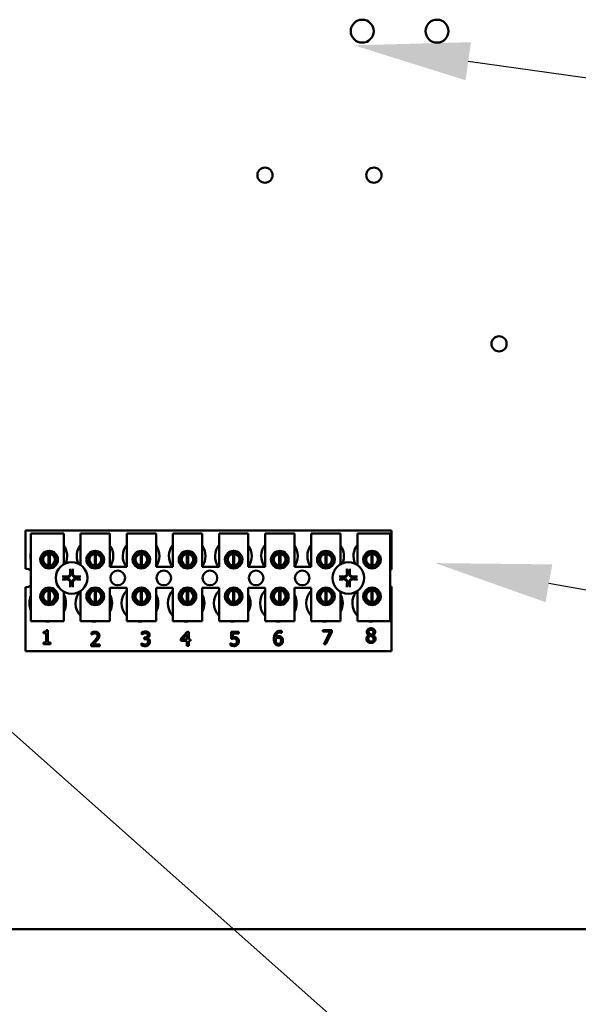
# Model space of a CAD drawing. Units: inches. Extents: x 5 to 215, y 2 to 167.
# Drawn here: x 156 to 161, y 99 to 107 of the extents above; entities that cross this region are included whole.
import ezdxf

# ---------------------------------------------------------------- set-up
doc = ezdxf.new("R2010")
doc.units = ezdxf.units.IN
doc.header["$LTSCALE"] = 10
doc.header["$MEASUREMENT"] = 0
doc.layers.add('Symbol (ANSI)', color=7, linetype='Continuous', lineweight=25)
doc.layers.add('Visible (ANSI)', color=7, linetype='Continuous', lineweight=50)

msp = doc.modelspace()

# ---------------------------------------------------------------- linework, layer by layer
at = {"layer": 'Symbol (ANSI)'}
for points in [[(159.7186, 107.021), (169.5849, 105.6411)], [(153.9477, 102.9542), (170.4447, 88.2944), (171.429, 88.2944)], [(160.4078, 102.5624), (171.8593, 100.5236)]]:
    msp.add_lwpolyline(points, dxfattribs=at)
for points in [[(159.6959, 106.8586), (158.7439, 107.1574), (159.7414, 107.1835)], [(160.3791, 102.4009), (159.4388, 102.7349), (160.4366, 102.7239)]]:
    msp.add_solid(points, dxfattribs=at)
at = {"layer": 'Visible (ANSI)'}
for p, q in [((155.937, 103.0129), (159.062, 103.0129)), ((155.937, 102.6864), (155.937, 103.0129)), ((159.062, 103.0129), (159.062, 102.6817)), ((155.9843, 102.9889), (156.2643, 102.9889)), ((155.9843, 102.2389), (155.9843, 102.9889)), ((156.2643, 102.9889), (156.2643, 102.7254)), ((156.4083, 102.9889), (156.6583, 102.9889)), ((156.4083, 102.7186), (156.4083, 102.9889)), ((156.6583, 102.9889), (156.6583, 102.7039)), ((156.8023, 102.9889), (157.0523, 102.9889)), ((156.8023, 102.7039), (156.8023, 102.9889)), ((157.0523, 102.9889), (157.0523, 102.7039)), ((157.1963, 102.9889), (157.4463, 102.9889)), ((157.1963, 102.7039), (157.1963, 102.9889)), ((157.4463, 102.9889), (157.4463, 102.7039)), ((157.5903, 102.9889), (157.8403, 102.9889)), ((157.5903, 102.7039), (157.5903, 102.9889)), ((157.8403, 102.9889), (157.8403, 102.7039)), ((157.9843, 102.9889), (158.2343, 102.9889)), ((157.9843, 102.7039), (157.9843, 102.9889)), ((158.2343, 102.9889), (158.2343, 102.7039)), ((158.3783, 102.9889), (158.6283, 102.9889)), ((158.3783, 102.7039), (158.3783, 102.9889)), ((158.6283, 102.9889), (158.6283, 102.7254)), ((158.7723, 102.9889), (159.0523, 102.9889)), ((158.7723, 102.7186), (158.7723, 102.9889)), ((159.0523, 102.9889), (159.0523, 102.2389)), ((156.0871, 102.7954), (156.0871, 102.7343)), ((156.1345, 102.7153), (156.1345, 102.8148)), ((156.1441, 102.8148), (156.1441, 102.7153)), ((156.1915, 102.7343), (156.1915, 102.7954)), ((156.4811, 102.7954), (156.4811, 102.7343)), ((156.5285, 102.7153), (156.5285, 102.8148)), ((156.5381, 102.8148), (156.5381, 102.7153)), ((156.5855, 102.7343), (156.5855, 102.7954)), ((156.8751, 102.7954), (156.8751, 102.7343)), ((156.9225, 102.7153), (156.9225, 102.8148)), ((156.9321, 102.8148), (156.9321, 102.7153)), ((156.9795, 102.7343), (156.9795, 102.7954)), ((157.2691, 102.7954), (157.2691, 102.7343)), ((157.3165, 102.7153), (157.3165, 102.8148)), ((157.3261, 102.8148), (157.3261, 102.7153)), ((157.3735, 102.7343), (157.3735, 102.7954)), ((157.6631, 102.7954), (157.6631, 102.7343)), ((157.7105, 102.7153), (157.7105, 102.8148)), ((157.7201, 102.8148), (157.7201, 102.7153)), ((157.7675, 102.7343), (157.7675, 102.7954)), ((158.0571, 102.7954), (158.0571, 102.7343)), ((158.1045, 102.7153), (158.1045, 102.8148)), ((158.1141, 102.8148), (158.1141, 102.7153)), ((158.1615, 102.7343), (158.1615, 102.7954)), ((158.4511, 102.7954), (158.4511, 102.7343)), ((158.4985, 102.7153), (158.4985, 102.8148)), ((158.5081, 102.8148), (158.5081, 102.7153)), ((158.5555, 102.7343), (158.5555, 102.7954)), ((158.8451, 102.7954), (158.8451, 102.7343)), ((158.8925, 102.7153), (158.8925, 102.8148)), ((158.9021, 102.8148), (158.9021, 102.7153)), ((158.9495, 102.7343), (158.9495, 102.7954)), ((156.6583, 102.7039), (156.8023, 102.7039)), ((157.0523, 102.7039), (157.1963, 102.7039)), ((157.4463, 102.7039), (157.5903, 102.7039)), ((157.8403, 102.7039), (157.9843, 102.7039)), ((158.2343, 102.7039), (158.3783, 102.7039)), ((155.937, 101.9829), (155.937, 102.5295)), ((156.6583, 102.5239), (156.6583, 102.2389)), ((156.8023, 102.5239), (156.6583, 102.5239)), ((156.8023, 102.2389), (156.8023, 102.5239)), ((157.0523, 102.5239), (157.0523, 102.2389)), ((157.1963, 102.5239), (157.0523, 102.5239)), ((157.1963, 102.2389), (157.1963, 102.5239)), ((157.4463, 102.5239), (157.4463, 102.2389)), ((157.5903, 102.5239), (157.4463, 102.5239)), ((157.5903, 102.2389), (157.5903, 102.5239)), ((157.8403, 102.5239), (157.8403, 102.2389)), ((157.9843, 102.5239), (157.8403, 102.5239)), ((157.9843, 102.2389), (157.9843, 102.5239)), ((158.2343, 102.5239), (158.2343, 102.2389)), ((158.3783, 102.5239), (158.2343, 102.5239)), ((158.3783, 102.2389), (158.3783, 102.5239)), ((159.062, 102.5342), (159.062, 101.9829)), ((156.0871, 102.4816), (156.0871, 102.4205)), ((156.1345, 102.4013), (156.1345, 102.5008)), ((156.1441, 102.5008), (156.1441, 102.4013)), ((156.1915, 102.4205), (156.1915, 102.4816)), ((156.2643, 102.4905), (156.2643, 102.2389)), ((156.4083, 102.2389), (156.4083, 102.4973)), ((156.4811, 102.4816), (156.4811, 102.4205)), ((156.5285, 102.4013), (156.5285, 102.5008)), ((156.5381, 102.5008), (156.5381, 102.4013)), ((156.5855, 102.4205), (156.5855, 102.4816)), ((156.8751, 102.4816), (156.8751, 102.4205)), ((156.9225, 102.4013), (156.9225, 102.5008)), ((156.9321, 102.5008), (156.9321, 102.4013)), ((156.9795, 102.4205), (156.9795, 102.4816)), ((157.2691, 102.4816), (157.2691, 102.4205)), ((157.3165, 102.4013), (157.3165, 102.5008)), ((157.3261, 102.5008), (157.3261, 102.4013)), ((157.3735, 102.4205), (157.3735, 102.4816)), ((157.6631, 102.4816), (157.6631, 102.4205)), ((157.7105, 102.4013), (157.7105, 102.5008)), ((157.7201, 102.5008), (157.7201, 102.4013)), ((157.7675, 102.4205), (157.7675, 102.4816)), ((158.0571, 102.4816), (158.0571, 102.4205)), ((158.1045, 102.4013), (158.1045, 102.5008)), ((158.1141, 102.5008), (158.1141, 102.4013)), ((158.1615, 102.4205), (158.1615, 102.4816)), ((158.4511, 102.4816), (158.4511, 102.4205)), ((158.4985, 102.4013), (158.4985, 102.5008)), ((158.5081, 102.5008), (158.5081, 102.4013)), ((158.5555, 102.4205), (158.5555, 102.4816)), ((158.6283, 102.4905), (158.6283, 102.2389)), ((158.7723, 102.2389), (158.7723, 102.4973)), ((158.8451, 102.4816), (158.8451, 102.4205)), ((158.8925, 102.4013), (158.8925, 102.5008)), ((158.9021, 102.5008), (158.9021, 102.4013)), ((158.9495, 102.4205), (158.9495, 102.4816)), ((156.2643, 102.2389), (155.9843, 102.2389)), ((156.6583, 102.2389), (156.4083, 102.2389)), ((157.0523, 102.2389), (156.8023, 102.2389)), ((157.4463, 102.2389), (157.1963, 102.2389)), ((157.8403, 102.2389), (157.5903, 102.2389)), ((158.2343, 102.2389), (157.9843, 102.2389)), ((158.6283, 102.2389), (158.3783, 102.2389)), ((159.0523, 102.2389), (158.7723, 102.2389)), ((156.0916, 102.1359), (156.0916, 102.1469)), ((156.1133, 102.1359), (156.0916, 102.1359)), ((156.1133, 102.0555), (156.1133, 102.1359)), ((156.1164, 102.1636), (156.1288, 102.1636)), ((156.1288, 102.1636), (156.1288, 102.0555)), ((156.5019, 102.1249), (156.5019, 102.142)), ((156.5028, 102.1249), (156.5019, 102.1249)), ((156.9307, 102.1263), (156.9307, 102.1433)), ((156.9317, 102.1263), (156.9307, 102.1263)), ((156.9519, 102.0999), (156.9572, 102.0999)), ((156.9519, 102.0866), (156.9519, 102.0999)), ((156.9587, 102.0866), (156.9519, 102.0866)), ((156.9758, 102.0949), (156.9758, 102.0937)), ((157.2636, 102.0874), (157.3173, 102.1492)), ((157.2636, 102.0705), (157.2636, 102.0874)), ((157.3166, 102.1303), (157.2763, 102.0834)), ((157.3166, 102.0834), (157.3166, 102.1303)), ((157.3173, 102.1492), (157.3321, 102.1492)), ((157.3321, 102.1492), (157.3321, 102.0834)), ((157.6927, 102.0874), (157.6927, 102.1492)), ((157.6927, 102.1492), (157.7585, 102.1492)), ((157.7585, 102.1351), (157.7081, 102.1351)), ((157.7081, 102.1351), (157.7081, 102.1031)), ((157.7585, 102.1492), (157.7585, 102.1351)), ((158.126, 102.1393), (158.1253, 102.1393)), ((158.126, 102.1548), (158.126, 102.1393)), ((158.477, 102.1495), (158.477, 102.1636)), ((158.477, 102.1636), (158.5532, 102.1636)), ((158.539, 102.1495), (158.477, 102.1495)), ((158.4841, 102.0436), (158.539, 102.1495)), ((158.5532, 102.1456), (158.5012, 102.0436)), ((158.5532, 102.1636), (158.5532, 102.1456)), ((158.8694, 102.1194), (158.8694, 102.1198)), ((158.906, 102.1192), (158.906, 102.1187)), ((156.0916, 102.0555), (156.1133, 102.0555)), ((156.0916, 102.0432), (156.0916, 102.0555)), ((156.1501, 102.0432), (156.0916, 102.0432)), ((156.1288, 102.0555), (156.1501, 102.0555)), ((156.1501, 102.0555), (156.1501, 102.0432)), ((156.4994, 102.0267), (156.4994, 102.0437)), ((156.5734, 102.0267), (156.4994, 102.0267)), ((156.5145, 102.0406), (156.5734, 102.0406)), ((156.5734, 102.0406), (156.5734, 102.0267)), ((156.9274, 102.033), (156.9274, 102.0501)), ((156.9274, 102.0501), (156.9285, 102.0501)), ((157.3166, 102.0705), (157.2636, 102.0705)), ((157.2763, 102.0834), (157.3166, 102.0834)), ((157.3166, 102.0292), (157.3166, 102.0705)), ((157.3321, 102.0292), (157.3166, 102.0292)), ((157.3321, 102.0834), (157.3464, 102.0834)), ((157.3464, 102.0705), (157.3321, 102.0705)), ((157.3321, 102.0705), (157.3321, 102.0292)), ((157.3464, 102.0834), (157.3464, 102.0705)), ((157.6877, 102.0335), (157.6877, 102.0505)), ((157.6877, 102.0505), (157.6889, 102.0505)), ((158.5012, 102.0436), (158.4841, 102.0436)), ((159.062, 101.9829), (155.937, 101.9829)), ((164.5601, 99.6079), (144.5269, 99.6079))]:
    msp.add_line(p, q, dxfattribs=at)
for centre, radius in [((158.8132, 107.2779), 0.098), ((159.4522, 107.2779), 0.098), ((157.9829, 106.0479), 0.065), ((158.9129, 106.0479), 0.065), ((159.9819, 104.6079), 0.065), ((156.1393, 102.7648), 0.075), ((156.1393, 102.7648), 0.0605), ((156.5333, 102.7648), 0.075), ((156.5333, 102.7648), 0.0605), ((156.9273, 102.7648), 0.075), ((156.9273, 102.7648), 0.0605), ((157.3213, 102.7648), 0.075), ((157.3213, 102.7648), 0.0605), ((157.7153, 102.7648), 0.075), ((157.7153, 102.7648), 0.0605), ((158.1093, 102.7648), 0.075), ((158.1093, 102.7648), 0.0605), ((158.5033, 102.7648), 0.075), ((158.5033, 102.7648), 0.0605), ((158.8973, 102.7648), 0.075), ((158.8973, 102.7648), 0.0605), ((156.331, 102.6079), 0.135), ((158.695, 102.6079), 0.135), ((156.725, 102.6079), 0.0625), ((157.119, 102.6079), 0.0625), ((157.513, 102.6079), 0.0625), ((157.907, 102.6079), 0.0625), ((158.301, 102.6079), 0.0625), ((156.1393, 102.4511), 0.075), ((156.1393, 102.4511), 0.0605), ((156.5333, 102.4511), 0.075), ((156.5333, 102.4511), 0.0605), ((156.9273, 102.4511), 0.075), ((156.9273, 102.4511), 0.0605), ((157.3213, 102.4511), 0.075), ((157.3213, 102.4511), 0.0605), ((157.7153, 102.4511), 0.075), ((157.7153, 102.4511), 0.0605), ((158.1093, 102.4511), 0.075), ((158.1093, 102.4511), 0.0605), ((158.5033, 102.4511), 0.075), ((158.5033, 102.4511), 0.0605), ((158.8973, 102.4511), 0.075), ((158.8973, 102.4511), 0.0605)]:
    msp.add_circle(centre, radius, dxfattribs=at)
for centre, radius, start, end in [((156.137, 102.7949), 0.1563, 336.70278, 35.40039), ((156.531, 102.7949), 0.1562, 141.70922, 204.60929), ((156.531, 102.7949), 0.1562, 324.59961, 35.40039), ((156.925, 102.7949), 0.1563, 141.70922, 215.63887), ((156.925, 102.7949), 0.1562, 324.59961, 35.40039), ((157.319, 102.7949), 0.1562, 141.70922, 215.63887), ((157.319, 102.7949), 0.1563, 324.59961, 35.40039), ((157.713, 102.7949), 0.1562, 141.70922, 215.63887), ((157.713, 102.7949), 0.1563, 324.59961, 35.40039), ((158.107, 102.7949), 0.1562, 141.70922, 215.63887), ((158.107, 102.7949), 0.1563, 324.59961, 35.40039), ((158.501, 102.7949), 0.1563, 141.70922, 215.63887), ((158.501, 102.7949), 0.1563, 336.70278, 35.40039), ((158.895, 102.7949), 0.1562, 141.70922, 204.60929), ((156.137, 102.7949), 0.1562, 167.6545, 192.3455), ((156.1393, 102.7651), 0.05, 95.48329, 264.51671), ((156.1393, 102.7651), 0.05, 84.51671, 95.48329), ((156.1393, 102.7651), 0.05, 275.48329, 84.51671), ((156.5333, 102.7651), 0.05, 95.48329, 264.51671), ((156.5333, 102.7651), 0.05, 84.51671, 95.48329), ((156.5333, 102.7651), 0.05, 275.48329, 84.51671), ((156.9273, 102.7651), 0.05, 95.48329, 264.51671), ((156.9273, 102.7651), 0.05, 84.51671, 95.48329), ((156.9273, 102.7651), 0.05, 275.48329, 84.51671), ((157.3213, 102.7651), 0.05, 95.48329, 264.51671), ((157.3213, 102.7651), 0.05, 84.51671, 95.48329), ((157.3213, 102.7651), 0.05, 275.48329, 84.51671), ((157.7153, 102.7651), 0.05, 95.48329, 264.51671), ((157.7153, 102.7651), 0.05, 84.51671, 95.48329), ((157.7153, 102.7651), 0.05, 275.48329, 84.51671), ((158.1093, 102.7651), 0.05, 95.48329, 264.51671), ((158.1093, 102.7651), 0.05, 84.51671, 95.48329), ((158.1093, 102.7651), 0.05, 275.48329, 84.51671), ((158.5033, 102.7651), 0.05, 95.48329, 264.51671), ((158.5033, 102.7651), 0.05, 84.51671, 95.48329), ((158.5033, 102.7651), 0.05, 275.48329, 84.51671), ((158.8973, 102.7651), 0.05, 95.48329, 264.51671), ((158.8973, 102.7651), 0.05, 84.51671, 95.48329), ((158.8973, 102.7651), 0.05, 275.48329, 84.51671), ((155.937, 102.6079), 0.0785, 52.88586, 90), ((156.1393, 102.7651), 0.05, 264.51671, 275.48329), ((156.5333, 102.7651), 0.05, 264.51671, 275.48329), ((156.9273, 102.7651), 0.05, 264.51671, 275.48329), ((157.3213, 102.7651), 0.05, 264.51671, 275.48329), ((157.7153, 102.7651), 0.05, 264.51671, 275.48329), ((158.1093, 102.7651), 0.05, 264.51671, 275.48329), ((158.5033, 102.7651), 0.05, 264.51671, 275.48329), ((158.8973, 102.7651), 0.05, 264.51671, 275.48329), ((159.089, 102.6079), 0.0785, 110.1195, 117.82374), ((156.331, 102.6079), 0.0512, 172.38364, 187.61636), ((156.331, 102.6079), 0.0512, 82.38364, 97.61636), ((156.331, 102.6079), 0.0512, 352.38364, 7.61636), ((158.695, 102.6079), 0.0512, 172.38364, 187.61636), ((158.695, 102.6079), 0.0512, 82.38364, 97.61636), ((158.695, 102.6079), 0.0512, 352.38364, 7.61636), ((155.937, 102.6079), 0.0785, 270, 307.11414), ((156.331, 102.6079), 0.0512, 262.38364, 277.61636), ((158.695, 102.6079), 0.0512, 262.38364, 277.61636), ((159.089, 102.6079), 0.0785, 242.17626, 249.8805), ((156.127, 102.3929), 0.1562, 155.90588, 204.09412), ((156.1393, 102.4511), 0.05, 95.48329, 264.51671), ((156.1393, 102.4511), 0.05, 84.51671, 95.48329), ((156.1393, 102.4511), 0.05, 275.48329, 84.51671), ((156.127, 102.3929), 0.1562, 331.53686, 28.46314), ((156.521, 102.3929), 0.1563, 140.65199, 223.87314), ((156.5333, 102.4511), 0.05, 95.48329, 264.51671), ((156.5333, 102.4511), 0.05, 84.51671, 95.48329), ((156.5333, 102.4511), 0.05, 275.48329, 84.51671), ((156.521, 102.3929), 0.1562, 331.53686, 28.46314), ((156.915, 102.3929), 0.1563, 136.12686, 223.87314), ((156.9273, 102.4511), 0.05, 95.48329, 264.51671), ((156.9273, 102.4511), 0.05, 84.51671, 95.48329), ((156.9273, 102.4511), 0.05, 275.48329, 84.51671), ((156.915, 102.3929), 0.1563, 331.53686, 28.46314), ((157.309, 102.3929), 0.1563, 136.12686, 223.87314), ((157.3213, 102.4511), 0.05, 95.48329, 264.51671), ((157.3213, 102.4511), 0.05, 84.51671, 95.48329), ((157.3213, 102.4511), 0.05, 275.48329, 84.51671), ((157.309, 102.3929), 0.1563, 331.53686, 28.46314), ((157.703, 102.3929), 0.1563, 136.12686, 223.87314), ((157.7153, 102.4511), 0.05, 95.48329, 264.51671), ((157.7153, 102.4511), 0.05, 84.51671, 95.48329), ((157.7153, 102.4511), 0.05, 275.48329, 84.51671), ((157.703, 102.3929), 0.1563, 331.53686, 28.46314), ((158.097, 102.3929), 0.1563, 136.12686, 223.87314), ((158.1093, 102.4511), 0.05, 95.48329, 264.51671), ((158.1093, 102.4511), 0.05, 84.51671, 95.48329), ((158.1093, 102.4511), 0.05, 275.48329, 84.51671), ((158.097, 102.3929), 0.1563, 331.53686, 28.46314), ((158.491, 102.3929), 0.1563, 136.12686, 223.87314), ((158.5033, 102.4511), 0.05, 95.48329, 264.51671), ((158.5033, 102.4511), 0.05, 84.51671, 95.48329), ((158.5033, 102.4511), 0.05, 275.48329, 84.51671), ((158.491, 102.3929), 0.1562, 331.53686, 28.46314), ((158.885, 102.3929), 0.1562, 140.65199, 223.87314), ((158.8973, 102.4511), 0.05, 95.48329, 264.51671), ((158.8973, 102.4511), 0.05, 84.51671, 95.48329), ((158.8973, 102.4511), 0.05, 275.48329, 84.51671), ((156.1393, 102.4511), 0.05, 264.51671, 275.48329), ((156.5333, 102.4511), 0.05, 264.51671, 275.48329), ((156.9273, 102.4511), 0.05, 264.51671, 275.48329), ((157.3213, 102.4511), 0.05, 264.51671, 275.48329), ((157.7153, 102.4511), 0.05, 264.51671, 275.48329), ((158.1093, 102.4511), 0.05, 264.51671, 275.48329), ((158.5033, 102.4511), 0.05, 264.51671, 275.48329), ((158.8973, 102.4511), 0.05, 264.51671, 275.48329), ((156.127, 102.3929), 0.1562, 260.3583, 279.6417), ((156.521, 102.3929), 0.1563, 260.3583, 279.6417), ((156.915, 102.3929), 0.1562, 260.3583, 279.6417), ((157.309, 102.3929), 0.1562, 260.3583, 279.6417), ((157.703, 102.3929), 0.1563, 260.3583, 279.6417), ((158.097, 102.3929), 0.1563, 260.3583, 279.6417), ((158.491, 102.3929), 0.1562, 260.3583, 279.6417), ((158.885, 102.3929), 0.1563, 260.3583, 279.6417)]:
    msp.add_arc(centre, radius, start, end, dxfattribs=at)
for centre, major_axis, start_param, end_param in [((156.3366, 102.6082), (0.0092, -0.1752), 4.242952, 4.480279), ((156.3253, 102.6082), (0.0092, 0.1752), 4.944499, 5.181826), ((158.7006, 102.6082), (0.0092, -0.1752), 4.242952, 4.480279), ((158.6893, 102.6082), (0.0092, 0.1752), 4.944499, 5.181826), ((156.3307, 102.6023), (-0.1752, 0.0092), 4.944499, 5.181826), ((156.3307, 102.6136), (0.1752, 0.0092), 4.242952, 4.480279), ((156.3312, 102.6023), (-0.1752, -0.0092), 4.242952, 4.480279), ((156.3312, 102.6136), (0.1752, -0.0092), 4.944499, 5.181826), ((158.6947, 102.6023), (-0.1752, 0.0092), 4.944499, 5.181826), ((158.6947, 102.6136), (0.1752, 0.0092), 4.242952, 4.480279), ((158.6952, 102.6023), (-0.1752, -0.0092), 4.242952, 4.480279), ((158.6952, 102.6136), (0.1752, -0.0092), 4.944499, 5.181826), ((156.3366, 102.6077), (-0.0092, -0.1752), 4.944499, 5.181826), ((156.3253, 102.6077), (-0.0092, 0.1752), 4.242952, 4.480279), ((158.7006, 102.6077), (-0.0092, -0.1752), 4.944499, 5.181826), ((158.6893, 102.6077), (-0.0092, 0.1752), 4.242952, 4.480279)]:
    msp.add_ellipse(centre, major_axis=major_axis, ratio=0.087156, start_param=start_param, end_param=end_param, dxfattribs=at)
for points, knots in [([(156.3194, 102.6792), (156.3193, 102.6795), (156.3193, 102.6799), (156.3191, 102.6807), (156.3191, 102.6814), (156.319, 102.6827), (156.3189, 102.6835), (156.3188, 102.6849), (156.3188, 102.6857), (156.3188, 102.6865), (156.3188, 102.6866), (156.3188, 102.6868)], [0.04855252, 0.04855252, 0.04855252, 0.04855252, 0.05284999, 0.05284999, 0.05811668, 0.05811668, 0.06341303, 0.06341303, 0.06871378, 0.06871378, 0.06981434, 0.06981434, 0.06981434, 0.06981434]), ([(156.3431, 102.6868), (156.3431, 102.6866), (156.3431, 102.6865), (156.3431, 102.6857), (156.3431, 102.6849), (156.343, 102.6835), (156.3429, 102.6827), (156.3428, 102.6814), (156.3428, 102.6807), (156.3426, 102.6799), (156.3426, 102.6795), (156.3425, 102.6792)], [0.01481468, 0.01481468, 0.01481468, 0.01481468, 0.01591524, 0.01591524, 0.02121599, 0.02121599, 0.02651234, 0.02651234, 0.03177903, 0.03177903, 0.0360765, 0.0360765, 0.0360765, 0.0360765]), ([(158.6834, 102.6792), (158.6833, 102.6795), (158.6833, 102.6799), (158.6831, 102.6807), (158.6831, 102.6814), (158.683, 102.6827), (158.6829, 102.6835), (158.6828, 102.6849), (158.6828, 102.6857), (158.6828, 102.6865), (158.6828, 102.6866), (158.6828, 102.6868)], [0.04855252, 0.04855252, 0.04855252, 0.04855252, 0.05284999, 0.05284999, 0.05811668, 0.05811668, 0.06341303, 0.06341303, 0.06871378, 0.06871378, 0.06981434, 0.06981434, 0.06981434, 0.06981434]), ([(158.7071, 102.6868), (158.7071, 102.6866), (158.7071, 102.6865), (158.7071, 102.6857), (158.7071, 102.6849), (158.707, 102.6835), (158.7069, 102.6827), (158.7068, 102.6814), (158.7068, 102.6807), (158.7066, 102.6799), (158.7066, 102.6795), (158.7065, 102.6792)], [0.01481468, 0.01481468, 0.01481468, 0.01481468, 0.01591524, 0.01591524, 0.02121599, 0.02121599, 0.02651234, 0.02651234, 0.03177903, 0.03177903, 0.0360765, 0.0360765, 0.0360765, 0.0360765]), ([(156.2521, 102.6201), (156.2523, 102.6201), (156.2524, 102.6201), (156.2532, 102.6201), (156.254, 102.6201), (156.2554, 102.62), (156.2562, 102.6199), (156.2575, 102.6198), (156.2582, 102.6198), (156.259, 102.6196), (156.2594, 102.6196), (156.2597, 102.6195)], [0.01481468, 0.01481468, 0.01481468, 0.01481468, 0.01591524, 0.01591524, 0.02121599, 0.02121599, 0.02651234, 0.02651234, 0.03177903, 0.03177903, 0.0360765, 0.0360765, 0.0360765, 0.0360765]), ([(156.2597, 102.5964), (156.2594, 102.5963), (156.259, 102.5963), (156.2582, 102.5961), (156.2575, 102.5961), (156.2562, 102.596), (156.2554, 102.5959), (156.254, 102.5958), (156.2532, 102.5958), (156.2524, 102.5958), (156.2523, 102.5958), (156.2521, 102.5958)], [0.04855252, 0.04855252, 0.04855252, 0.04855252, 0.05284999, 0.05284999, 0.05811668, 0.05811668, 0.06341303, 0.06341303, 0.06871378, 0.06871378, 0.06981434, 0.06981434, 0.06981434, 0.06981434]), ([(156.3252, 102.6481), (156.3256, 102.6439), (156.3252, 102.6394), (156.3232, 102.6329), (156.3222, 102.6307), (156.3197, 102.6264), (156.3182, 102.6244), (156.3145, 102.6207), (156.3125, 102.6192), (156.3082, 102.6167), (156.306, 102.6157), (156.2995, 102.6137), (156.295, 102.6133), (156.2908, 102.6137)], [0.3725423, 0.3725423, 0.3725423, 0.3725423, 0.4082549, 0.4082549, 0.4280922, 0.4280922, 0.4479295, 0.4479295, 0.4677669, 0.4677669, 0.4876042, 0.4876042, 0.5233168, 0.5233168, 0.5233168, 0.5233168]), ([(156.2908, 102.6022), (156.295, 102.6026), (156.2995, 102.6022), (156.306, 102.6002), (156.3082, 102.5992), (156.3125, 102.5967), (156.3145, 102.5952), (156.3182, 102.5915), (156.3197, 102.5895), (156.3222, 102.5852), (156.3232, 102.583), (156.3252, 102.5765), (156.3256, 102.572), (156.3252, 102.5678)], [0.3725423, 0.3725423, 0.3725423, 0.3725423, 0.4082549, 0.4082549, 0.4280922, 0.4280922, 0.4479295, 0.4479295, 0.4677669, 0.4677669, 0.4876042, 0.4876042, 0.5233168, 0.5233168, 0.5233168, 0.5233168]), ([(156.3196, 102.6478), (156.3197, 102.6444), (156.3192, 102.6408), (156.3167, 102.6341), (156.3148, 102.6309), (156.3102, 102.6259), (156.3073, 102.6236), (156.3008, 102.6205), (156.2973, 102.6196), (156.293, 102.6193), (156.2921, 102.6193), (156.2911, 102.6193)], [0, 0, 0, 0, 0.0260573, 0.0260573, 0.0521146, 0.0521146, 0.0779973, 0.0779973, 0.1038801, 0.1038801, 0.1111266, 0.1111266, 0.1111266, 0.1111266]), ([(156.2911, 102.5966), (156.2945, 102.5967), (156.2981, 102.5962), (156.3048, 102.5937), (156.308, 102.5918), (156.313, 102.5872), (156.3153, 102.5843), (156.3184, 102.5778), (156.3193, 102.5743), (156.3196, 102.57), (156.3196, 102.5691), (156.3196, 102.5681)], [0, 0, 0, 0, 0.0260573, 0.0260573, 0.0521146, 0.0521146, 0.0779973, 0.0779973, 0.1038801, 0.1038801, 0.1111266, 0.1111266, 0.1111266, 0.1111266]), ([(156.3711, 102.6137), (156.3669, 102.6133), (156.3624, 102.6137), (156.3559, 102.6157), (156.3537, 102.6167), (156.3494, 102.6192), (156.3474, 102.6207), (156.3437, 102.6244), (156.3422, 102.6264), (156.3397, 102.6307), (156.3387, 102.6329), (156.3367, 102.6394), (156.3363, 102.6439), (156.3367, 102.6481)], [0.3725423, 0.3725423, 0.3725423, 0.3725423, 0.4082549, 0.4082549, 0.4280922, 0.4280922, 0.4479295, 0.4479295, 0.4677669, 0.4677669, 0.4876042, 0.4876042, 0.5233168, 0.5233168, 0.5233168, 0.5233168]), ([(156.3367, 102.5678), (156.3363, 102.572), (156.3367, 102.5765), (156.3387, 102.583), (156.3397, 102.5852), (156.3422, 102.5895), (156.3437, 102.5915), (156.3474, 102.5952), (156.3494, 102.5967), (156.3537, 102.5992), (156.3559, 102.6002), (156.3624, 102.6022), (156.3669, 102.6026), (156.3711, 102.6022)], [0.3725423, 0.3725423, 0.3725423, 0.3725423, 0.4082549, 0.4082549, 0.4280922, 0.4280922, 0.4479295, 0.4479295, 0.4677669, 0.4677669, 0.4876042, 0.4876042, 0.5233168, 0.5233168, 0.5233168, 0.5233168]), ([(156.3423, 102.5681), (156.3422, 102.5715), (156.3427, 102.5751), (156.3452, 102.5818), (156.3471, 102.585), (156.3517, 102.59), (156.3546, 102.5923), (156.3611, 102.5954), (156.3646, 102.5963), (156.3689, 102.5966), (156.3698, 102.5966), (156.3708, 102.5966)], [0, 0, 0, 0, 0.0260573, 0.0260573, 0.0521146, 0.0521146, 0.0779973, 0.0779973, 0.1038801, 0.1038801, 0.1111266, 0.1111266, 0.1111266, 0.1111266]), ([(156.3708, 102.6193), (156.3674, 102.6192), (156.3638, 102.6197), (156.3571, 102.6222), (156.3539, 102.6241), (156.3489, 102.6287), (156.3466, 102.6316), (156.3435, 102.6381), (156.3426, 102.6416), (156.3423, 102.6459), (156.3423, 102.6468), (156.3423, 102.6478)], [0, 0, 0, 0, 0.0260573, 0.0260573, 0.0521146, 0.0521146, 0.0779973, 0.0779973, 0.1038801, 0.1038801, 0.1111266, 0.1111266, 0.1111266, 0.1111266]), ([(156.4022, 102.6195), (156.4025, 102.6196), (156.4029, 102.6196), (156.4037, 102.6198), (156.4044, 102.6198), (156.4057, 102.6199), (156.4065, 102.62), (156.4079, 102.6201), (156.4087, 102.6201), (156.4095, 102.6201), (156.4096, 102.6201), (156.4098, 102.6201)], [0.04855252, 0.04855252, 0.04855252, 0.04855252, 0.05284999, 0.05284999, 0.05811668, 0.05811668, 0.06341303, 0.06341303, 0.06871378, 0.06871378, 0.06981434, 0.06981434, 0.06981434, 0.06981434]), ([(156.4098, 102.5958), (156.4096, 102.5958), (156.4095, 102.5958), (156.4087, 102.5958), (156.4079, 102.5958), (156.4065, 102.5959), (156.4057, 102.596), (156.4044, 102.5961), (156.4037, 102.5961), (156.4029, 102.5963), (156.4025, 102.5963), (156.4022, 102.5964)], [0.01481468, 0.01481468, 0.01481468, 0.01481468, 0.01591524, 0.01591524, 0.02121599, 0.02121599, 0.02651234, 0.02651234, 0.03177903, 0.03177903, 0.0360765, 0.0360765, 0.0360765, 0.0360765]), ([(158.6161, 102.6201), (158.6163, 102.6201), (158.6164, 102.6201), (158.6172, 102.6201), (158.618, 102.6201), (158.6194, 102.62), (158.6202, 102.6199), (158.6215, 102.6198), (158.6222, 102.6198), (158.623, 102.6196), (158.6234, 102.6196), (158.6237, 102.6195)], [0.01481468, 0.01481468, 0.01481468, 0.01481468, 0.01591524, 0.01591524, 0.02121599, 0.02121599, 0.02651234, 0.02651234, 0.03177903, 0.03177903, 0.0360765, 0.0360765, 0.0360765, 0.0360765]), ([(158.6237, 102.5964), (158.6234, 102.5963), (158.623, 102.5963), (158.6222, 102.5961), (158.6215, 102.5961), (158.6202, 102.596), (158.6194, 102.5959), (158.618, 102.5958), (158.6172, 102.5958), (158.6164, 102.5958), (158.6163, 102.5958), (158.6161, 102.5958)], [0.04855252, 0.04855252, 0.04855252, 0.04855252, 0.05284999, 0.05284999, 0.05811668, 0.05811668, 0.06341303, 0.06341303, 0.06871378, 0.06871378, 0.06981434, 0.06981434, 0.06981434, 0.06981434]), ([(158.6892, 102.6481), (158.6896, 102.6439), (158.6892, 102.6394), (158.6872, 102.6329), (158.6862, 102.6307), (158.6837, 102.6264), (158.6822, 102.6244), (158.6785, 102.6207), (158.6765, 102.6192), (158.6722, 102.6167), (158.67, 102.6157), (158.6635, 102.6137), (158.659, 102.6133), (158.6548, 102.6137)], [0.3725423, 0.3725423, 0.3725423, 0.3725423, 0.4082549, 0.4082549, 0.4280922, 0.4280922, 0.4479295, 0.4479295, 0.4677669, 0.4677669, 0.4876042, 0.4876042, 0.5233168, 0.5233168, 0.5233168, 0.5233168]), ([(158.6548, 102.6022), (158.659, 102.6026), (158.6635, 102.6022), (158.67, 102.6002), (158.6722, 102.5992), (158.6765, 102.5967), (158.6785, 102.5952), (158.6822, 102.5915), (158.6837, 102.5895), (158.6862, 102.5852), (158.6872, 102.583), (158.6892, 102.5765), (158.6896, 102.572), (158.6892, 102.5678)], [0.3725423, 0.3725423, 0.3725423, 0.3725423, 0.4082549, 0.4082549, 0.4280922, 0.4280922, 0.4479295, 0.4479295, 0.4677669, 0.4677669, 0.4876042, 0.4876042, 0.5233168, 0.5233168, 0.5233168, 0.5233168]), ([(158.6836, 102.6478), (158.6837, 102.6444), (158.6832, 102.6408), (158.6807, 102.6341), (158.6788, 102.6309), (158.6742, 102.6259), (158.6713, 102.6236), (158.6648, 102.6205), (158.6613, 102.6196), (158.657, 102.6193), (158.6561, 102.6193), (158.6551, 102.6193)], [0, 0, 0, 0, 0.0260573, 0.0260573, 0.0521146, 0.0521146, 0.0779973, 0.0779973, 0.1038801, 0.1038801, 0.1111266, 0.1111266, 0.1111266, 0.1111266]), ([(158.6551, 102.5966), (158.6585, 102.5967), (158.6621, 102.5962), (158.6688, 102.5937), (158.672, 102.5918), (158.677, 102.5872), (158.6793, 102.5843), (158.6824, 102.5778), (158.6833, 102.5743), (158.6836, 102.57), (158.6836, 102.5691), (158.6836, 102.5681)], [0, 0, 0, 0, 0.0260573, 0.0260573, 0.0521146, 0.0521146, 0.0779973, 0.0779973, 0.1038801, 0.1038801, 0.1111266, 0.1111266, 0.1111266, 0.1111266]), ([(158.7351, 102.6137), (158.7309, 102.6133), (158.7264, 102.6137), (158.7199, 102.6157), (158.7177, 102.6167), (158.7134, 102.6192), (158.7114, 102.6207), (158.7077, 102.6244), (158.7062, 102.6264), (158.7037, 102.6307), (158.7027, 102.6329), (158.7007, 102.6394), (158.7003, 102.6439), (158.7007, 102.6481)], [0.3725423, 0.3725423, 0.3725423, 0.3725423, 0.4082549, 0.4082549, 0.4280922, 0.4280922, 0.4479295, 0.4479295, 0.4677669, 0.4677669, 0.4876042, 0.4876042, 0.5233168, 0.5233168, 0.5233168, 0.5233168]), ([(158.7007, 102.5678), (158.7003, 102.572), (158.7007, 102.5765), (158.7027, 102.583), (158.7037, 102.5852), (158.7062, 102.5895), (158.7077, 102.5915), (158.7114, 102.5952), (158.7134, 102.5967), (158.7177, 102.5992), (158.7199, 102.6002), (158.7264, 102.6022), (158.7309, 102.6026), (158.7351, 102.6022)], [0.3725423, 0.3725423, 0.3725423, 0.3725423, 0.4082549, 0.4082549, 0.4280922, 0.4280922, 0.4479295, 0.4479295, 0.4677669, 0.4677669, 0.4876042, 0.4876042, 0.5233168, 0.5233168, 0.5233168, 0.5233168]), ([(158.7063, 102.5681), (158.7062, 102.5715), (158.7067, 102.5751), (158.7092, 102.5818), (158.7111, 102.585), (158.7157, 102.59), (158.7186, 102.5923), (158.7251, 102.5954), (158.7286, 102.5963), (158.7329, 102.5966), (158.7338, 102.5966), (158.7348, 102.5966)], [0, 0, 0, 0, 0.0260573, 0.0260573, 0.0521146, 0.0521146, 0.0779973, 0.0779973, 0.1038801, 0.1038801, 0.1111266, 0.1111266, 0.1111266, 0.1111266]), ([(158.7348, 102.6193), (158.7314, 102.6192), (158.7278, 102.6197), (158.7211, 102.6222), (158.7179, 102.6241), (158.7129, 102.6287), (158.7106, 102.6316), (158.7075, 102.6381), (158.7066, 102.6416), (158.7063, 102.6459), (158.7063, 102.6468), (158.7063, 102.6478)], [0, 0, 0, 0, 0.0260573, 0.0260573, 0.0521146, 0.0521146, 0.0779973, 0.0779973, 0.1038801, 0.1038801, 0.1111266, 0.1111266, 0.1111266, 0.1111266]), ([(158.7662, 102.6195), (158.7665, 102.6196), (158.7669, 102.6196), (158.7677, 102.6198), (158.7684, 102.6198), (158.7697, 102.6199), (158.7705, 102.62), (158.7719, 102.6201), (158.7727, 102.6201), (158.7735, 102.6201), (158.7736, 102.6201), (158.7738, 102.6201)], [0.04855252, 0.04855252, 0.04855252, 0.04855252, 0.05284999, 0.05284999, 0.05811668, 0.05811668, 0.06341303, 0.06341303, 0.06871378, 0.06871378, 0.06981434, 0.06981434, 0.06981434, 0.06981434]), ([(158.7738, 102.5958), (158.7736, 102.5958), (158.7735, 102.5958), (158.7727, 102.5958), (158.7719, 102.5958), (158.7705, 102.5959), (158.7697, 102.596), (158.7684, 102.5961), (158.7677, 102.5961), (158.7669, 102.5963), (158.7665, 102.5963), (158.7662, 102.5964)], [0.01481468, 0.01481468, 0.01481468, 0.01481468, 0.01591524, 0.01591524, 0.02121599, 0.02121599, 0.02651234, 0.02651234, 0.03177903, 0.03177903, 0.0360765, 0.0360765, 0.0360765, 0.0360765]), ([(156.3188, 102.5291), (156.3188, 102.5293), (156.3188, 102.5294), (156.3188, 102.5302), (156.3188, 102.531), (156.3189, 102.5324), (156.319, 102.5332), (156.3191, 102.5345), (156.3191, 102.5352), (156.3193, 102.536), (156.3193, 102.5364), (156.3194, 102.5367)], [0.01481468, 0.01481468, 0.01481468, 0.01481468, 0.01591524, 0.01591524, 0.02121599, 0.02121599, 0.02651234, 0.02651234, 0.03177903, 0.03177903, 0.0360765, 0.0360765, 0.0360765, 0.0360765]), ([(156.3425, 102.5367), (156.3426, 102.5364), (156.3426, 102.536), (156.3428, 102.5352), (156.3428, 102.5345), (156.3429, 102.5332), (156.343, 102.5324), (156.3431, 102.531), (156.3431, 102.5302), (156.3431, 102.5294), (156.3431, 102.5293), (156.3431, 102.5291)], [0.04855252, 0.04855252, 0.04855252, 0.04855252, 0.05284999, 0.05284999, 0.05811668, 0.05811668, 0.06341303, 0.06341303, 0.06871378, 0.06871378, 0.06981434, 0.06981434, 0.06981434, 0.06981434]), ([(158.6828, 102.5291), (158.6828, 102.5293), (158.6828, 102.5294), (158.6828, 102.5302), (158.6828, 102.531), (158.6829, 102.5324), (158.683, 102.5332), (158.6831, 102.5345), (158.6831, 102.5352), (158.6833, 102.536), (158.6833, 102.5364), (158.6834, 102.5367)], [0.01481468, 0.01481468, 0.01481468, 0.01481468, 0.01591524, 0.01591524, 0.02121599, 0.02121599, 0.02651234, 0.02651234, 0.03177903, 0.03177903, 0.0360765, 0.0360765, 0.0360765, 0.0360765]), ([(158.7065, 102.5367), (158.7066, 102.5364), (158.7066, 102.536), (158.7068, 102.5352), (158.7068, 102.5345), (158.7069, 102.5332), (158.707, 102.5324), (158.7071, 102.531), (158.7071, 102.5302), (158.7071, 102.5294), (158.7071, 102.5293), (158.7071, 102.5291)], [0.04855252, 0.04855252, 0.04855252, 0.04855252, 0.05284999, 0.05284999, 0.05811668, 0.05811668, 0.06341303, 0.06341303, 0.06871378, 0.06871378, 0.06981434, 0.06981434, 0.06981434, 0.06981434])]:
    msp.add_open_spline(points, degree=3, knots=knots, dxfattribs=at)
for points, weights in [([(156.3194, 102.6792), (156.3222, 102.6672), (156.3242, 102.6587)], [1.00284065999, 1.0159138541, 1]), ([(156.3377, 102.6587), (156.3397, 102.6672), (156.3425, 102.6792)], [1, 1.01591385412, 1.00284065999]), ([(158.6834, 102.6792), (158.6862, 102.6672), (158.6882, 102.6587)], [1.00284065999, 1.0159138541, 1]), ([(158.7017, 102.6587), (158.7037, 102.6672), (158.7065, 102.6792)], [1, 1.01591385412, 1.00284065999]), ([(156.2802, 102.6147), (156.2717, 102.6167), (156.2597, 102.6195)], [1, 1.0159138542, 1.00284066]), ([(156.2597, 102.5964), (156.2717, 102.5992), (156.2802, 102.6012)], [1.00284066001, 1.01591385423, 1]), ([(156.2908, 102.6137), (156.2861, 102.6141), (156.2802, 102.6147)], [1.2534749934, 1.1273103555, 1]), ([(156.2802, 102.6012), (156.2861, 102.6018), (156.2908, 102.6022)], [1, 1.1273103555, 1.2534749934]), ([(156.3242, 102.6587), (156.3248, 102.6528), (156.3252, 102.6481)], [1, 1.1273103555, 1.2534749934]), ([(156.3367, 102.6481), (156.3371, 102.6528), (156.3377, 102.6587)], [1.2534749934, 1.1273103555, 1]), ([(156.3817, 102.6147), (156.3758, 102.6141), (156.3711, 102.6137)], [1, 1.1273103555, 1.2534749934]), ([(156.3711, 102.6022), (156.3758, 102.6018), (156.3817, 102.6012)], [1.2534749934, 1.1273103555, 1]), ([(156.4022, 102.6195), (156.3902, 102.6167), (156.3817, 102.6147)], [1.00284066, 1.0159138542, 1]), ([(156.3817, 102.6012), (156.3902, 102.5992), (156.4022, 102.5964)], [1, 1.01591385412, 1.00284065999]), ([(158.6442, 102.6147), (158.6357, 102.6167), (158.6237, 102.6195)], [1, 1.0159138542, 1.00284066]), ([(158.6237, 102.5964), (158.6357, 102.5992), (158.6442, 102.6012)], [1.00284066001, 1.01591385423, 1]), ([(158.6548, 102.6137), (158.6501, 102.6141), (158.6442, 102.6147)], [1.2534749934, 1.1273103555, 1]), ([(158.6442, 102.6012), (158.6501, 102.6018), (158.6548, 102.6022)], [1, 1.1273103555, 1.2534749934]), ([(158.6882, 102.6587), (158.6888, 102.6528), (158.6892, 102.6481)], [1, 1.1273103555, 1.2534749934]), ([(158.7007, 102.6481), (158.7011, 102.6528), (158.7017, 102.6587)], [1.2534749934, 1.1273103555, 1]), ([(158.7457, 102.6147), (158.7398, 102.6141), (158.7351, 102.6137)], [1, 1.1273103555, 1.2534749934]), ([(158.7351, 102.6022), (158.7398, 102.6018), (158.7457, 102.6012)], [1.2534749934, 1.1273103555, 1]), ([(158.7662, 102.6195), (158.7542, 102.6167), (158.7457, 102.6147)], [1.00284066, 1.0159138542, 1]), ([(158.7457, 102.6012), (158.7542, 102.5992), (158.7662, 102.5964)], [1, 1.01591385412, 1.00284065999]), ([(156.3242, 102.5572), (156.3222, 102.5487), (156.3194, 102.5367)], [1, 1.01591385418, 1.00284066]), ([(156.3252, 102.5678), (156.3248, 102.5631), (156.3242, 102.5572)], [1.2534749934, 1.1273103555, 1]), ([(156.3377, 102.5572), (156.3371, 102.5631), (156.3367, 102.5678)], [1, 1.1273103555, 1.2534749934]), ([(156.3425, 102.5367), (156.3397, 102.5487), (156.3377, 102.5572)], [1.00284066, 1.01591385419, 1]), ([(158.6882, 102.5572), (158.6862, 102.5487), (158.6834, 102.5367)], [1, 1.01591385418, 1.00284066]), ([(158.6892, 102.5678), (158.6888, 102.5631), (158.6882, 102.5572)], [1.2534749934, 1.1273103555, 1]), ([(158.7017, 102.5572), (158.7011, 102.5631), (158.7007, 102.5678)], [1, 1.1273103555, 1.2534749934]), ([(158.7065, 102.5367), (158.7037, 102.5487), (158.7017, 102.5572)], [1.00284066, 1.01591385419, 1])]:
    msp.add_rational_spline(points, weights, degree=2, dxfattribs=at)
for points in [[(158.852, 102.1464), (158.852, 102.1599), (158.8724, 102.178), (158.8882, 102.178)], [(158.8882, 102.178), (158.9045, 102.178), (158.9242, 102.1609), (158.9242, 102.1475)], [(156.0916, 102.1469), (156.1039, 102.1469), (156.1156, 102.1539), (156.1164, 102.1636)], [(156.5019, 102.142), (156.5069, 102.1445), (156.5247, 102.1492), (156.5326, 102.1492)], [(156.5145, 102.1315), (156.5111, 102.1302), (156.5047, 102.1263), (156.5028, 102.1249)], [(156.5315, 102.1353), (156.5272, 102.1353), (156.5184, 102.1332), (156.5145, 102.1315)], [(156.5284, 102.0726), (156.5421, 102.0877), (156.5521, 102.1058), (156.5521, 102.1154)], [(156.5462, 102.1305), (156.5433, 102.1329), (156.536, 102.1353), (156.5315, 102.1353)], [(156.5326, 102.1492), (156.5495, 102.1492), (156.5684, 102.1314), (156.5684, 102.1163)], [(156.5521, 102.1154), (156.5521, 102.1204), (156.549, 102.128), (156.5462, 102.1305)], [(156.5622, 102.0922), (156.5593, 102.087), (156.5508, 102.0767), (156.5462, 102.0717)], [(156.5684, 102.1163), (156.5684, 102.1092), (156.5651, 102.0973), (156.5622, 102.0922)], [(156.9307, 102.1433), (156.9359, 102.1461), (156.9539, 102.1507), (156.962, 102.1507)], [(156.9435, 102.133), (156.9396, 102.1314), (156.9339, 102.1279), (156.9317, 102.1263)], [(156.9607, 102.1368), (156.9564, 102.1368), (156.9477, 102.1347), (156.9435, 102.133)], [(156.9572, 102.0999), (156.968, 102.0999), (156.9816, 102.1103), (156.9816, 102.1201)], [(156.9768, 102.0823), (156.9734, 102.0848), (156.9641, 102.0866), (156.9587, 102.0866)], [(156.9753, 102.1331), (156.9723, 102.1351), (156.9649, 102.1368), (156.9607, 102.1368)], [(156.962, 102.1507), (156.9702, 102.1507), (156.9823, 102.1474), (156.9873, 102.1439)], [(156.9816, 102.1201), (156.9816, 102.1246), (156.9781, 102.1312), (156.9753, 102.1331)], [(156.998, 102.1217), (156.998, 102.1118), (156.9849, 102.0968), (156.9758, 102.0949)], [(156.9758, 102.0937), (156.9796, 102.0929), (156.9883, 102.0894), (156.9919, 102.0859)], [(156.9873, 102.1439), (156.9925, 102.1401), (156.998, 102.1291), (156.998, 102.1217)], [(157.7164, 102.0903), (157.7098, 102.0903), (157.6966, 102.0883), (157.6927, 102.0874)], [(157.7081, 102.1031), (157.711, 102.1035), (157.7167, 102.1038), (157.719, 102.1038)], [(157.736, 102.0847), (157.7326, 102.0878), (157.7225, 102.0903), (157.7164, 102.0903)], [(157.719, 102.1038), (157.7282, 102.1038), (157.741, 102.1008), (157.7468, 102.0963)], [(157.7468, 102.0963), (157.7527, 102.0918), (157.7592, 102.0782), (157.7592, 102.0673)], [(158.0586, 102.0869), (158.0586, 102.1025), (158.065, 102.1277), (158.0717, 102.1371)], [(158.0718, 102.0425), (158.0656, 102.0491), (158.0586, 102.0709), (158.0586, 102.0869)], [(158.0717, 102.1371), (158.0782, 102.1462), (158.0988, 102.1564), (158.1124, 102.1564)], [(158.0751, 102.0909), (158.075, 102.0891), (158.0748, 102.0858), (158.0748, 102.0833)], [(158.1102, 102.1425), (158.0952, 102.1425), (158.0769, 102.1223), (158.0751, 102.1024)], [(158.0751, 102.1024), (158.0808, 102.1064), (158.0929, 102.1108), (158.1001, 102.1108)], [(158.0965, 102.0975), (158.0909, 102.0975), (158.0803, 102.0941), (158.0751, 102.0909)], [(158.1119, 102.0933), (158.1087, 102.0958), (158.1007, 102.0975), (158.0965, 102.0975)], [(158.1001, 102.1108), (158.1071, 102.1108), (158.1176, 102.108), (158.1233, 102.1037)], [(158.1253, 102.1393), (158.1231, 102.1405), (158.1149, 102.1425), (158.1102, 102.1425)], [(158.12, 102.0724), (158.12, 102.0798), (158.1161, 102.0898), (158.1119, 102.0933)], [(158.1124, 102.1564), (158.1163, 102.1564), (158.1233, 102.1556), (158.126, 102.1548)], [(158.1233, 102.1037), (158.13, 102.0988), (158.1364, 102.0834), (158.1364, 102.0731)], [(158.8491, 102.0884), (158.8491, 102.0982), (158.8595, 102.1145), (158.8694, 102.1194)], [(158.8594, 102.0629), (158.8543, 102.0677), (158.8491, 102.0809), (158.8491, 102.0884)], [(158.8694, 102.1198), (158.8605, 102.125), (158.852, 102.1373), (158.852, 102.1464)], [(158.879, 102.1153), (158.8724, 102.1109), (158.8653, 102.0979), (158.8653, 102.0896)], [(158.8653, 102.0896), (158.8653, 102.0787), (158.8784, 102.0645), (158.8883, 102.0645)], [(158.8881, 102.1661), (158.8793, 102.1661), (158.8681, 102.1565), (158.8681, 102.1482)], [(158.8681, 102.1482), (158.8681, 102.1423), (158.8739, 102.134), (158.8796, 102.1307)], [(158.8966, 102.1078), (158.8939, 102.1093), (158.8848, 102.1129), (158.879, 102.1153)], [(158.8796, 102.1307), (158.882, 102.1294), (158.8923, 102.1246), (158.8965, 102.1233)], [(158.9085, 102.1473), (158.9085, 102.1553), (158.8977, 102.1661), (158.8881, 102.1661)], [(158.9272, 102.0887), (158.9272, 102.0734), (158.9049, 102.0526), (158.8882, 102.0526)], [(158.8883, 102.0645), (158.8985, 102.0645), (158.9107, 102.0767), (158.9107, 102.0872)], [(158.8965, 102.1233), (158.9035, 102.1286), (158.9085, 102.14), (158.9085, 102.1473)], [(158.9107, 102.0872), (158.9107, 102.0946), (158.9049, 102.1033), (158.8966, 102.1078)], [(158.9242, 102.1475), (158.9242, 102.1394), (158.9148, 102.1236), (158.906, 102.1192)], [(158.906, 102.1187), (158.9165, 102.1138), (158.9272, 102.0998), (158.9272, 102.0887)], [(156.4994, 102.0437), (156.5074, 102.0512), (156.5216, 102.0651), (156.5284, 102.0726)], [(156.5462, 102.0717), (156.5386, 102.0635), (156.52, 102.0458), (156.5145, 102.0406)], [(156.9601, 102.0257), (156.9511, 102.0257), (156.9334, 102.03), (156.9274, 102.033)], [(156.9285, 102.0501), (156.9336, 102.0464), (156.9507, 102.0396), (156.9592, 102.0396)], [(156.9592, 102.0396), (156.9641, 102.0396), (156.9741, 102.0427), (156.9774, 102.0463)], [(156.9897, 102.0367), (156.9845, 102.0313), (156.9696, 102.0257), (156.9601, 102.0257)], [(156.984, 102.0649), (156.984, 102.0715), (156.9802, 102.0799), (156.9768, 102.0823)], [(156.9774, 102.0463), (156.9806, 102.0499), (156.984, 102.0584), (156.984, 102.0649)], [(157.0003, 102.0638), (157.0003, 102.0557), (156.9948, 102.042), (156.9897, 102.0367)], [(156.9919, 102.0859), (156.9956, 102.0825), (157.0003, 102.0716), (157.0003, 102.0638)], [(157.7191, 102.0267), (157.7105, 102.0267), (157.6938, 102.0305), (157.6877, 102.0335)], [(157.6889, 102.0505), (157.6907, 102.0492), (157.6976, 102.0457), (157.7018, 102.0441)], [(157.7018, 102.0441), (157.7066, 102.0424), (157.7144, 102.0406), (157.7194, 102.0406)], [(157.7486, 102.0385), (157.7435, 102.033), (157.7284, 102.0267), (157.7191, 102.0267)], [(157.7194, 102.0406), (157.7243, 102.0406), (157.7334, 102.0441), (157.7367, 102.0479)], [(157.7428, 102.0674), (157.7428, 102.0739), (157.7393, 102.082), (157.736, 102.0847)], [(157.7367, 102.0479), (157.7397, 102.0515), (157.7428, 102.061), (157.7428, 102.0674)], [(157.7592, 102.0673), (157.7592, 102.0587), (157.7536, 102.0439), (157.7486, 102.0385)], [(158.0983, 102.0317), (158.0902, 102.0317), (158.0769, 102.0371), (158.0718, 102.0425)], [(158.0748, 102.0833), (158.0748, 102.0708), (158.0797, 102.0556), (158.0834, 102.0516)], [(158.0834, 102.0516), (158.0868, 102.0478), (158.0942, 102.0448), (158.0984, 102.0448)], [(158.1251, 102.0429), (158.1197, 102.0374), (158.1063, 102.0317), (158.0983, 102.0317)], [(158.0984, 102.0448), (158.1081, 102.0448), (158.12, 102.0586), (158.12, 102.0724)], [(158.1364, 102.0731), (158.1364, 102.0638), (158.1302, 102.0482), (158.1251, 102.0429)], [(158.8882, 102.0526), (158.8792, 102.0526), (158.8645, 102.0579), (158.8594, 102.0629)]]:
    msp.add_open_spline(points, degree=2, dxfattribs=at)

doc.saveas('drawing.dxf')
